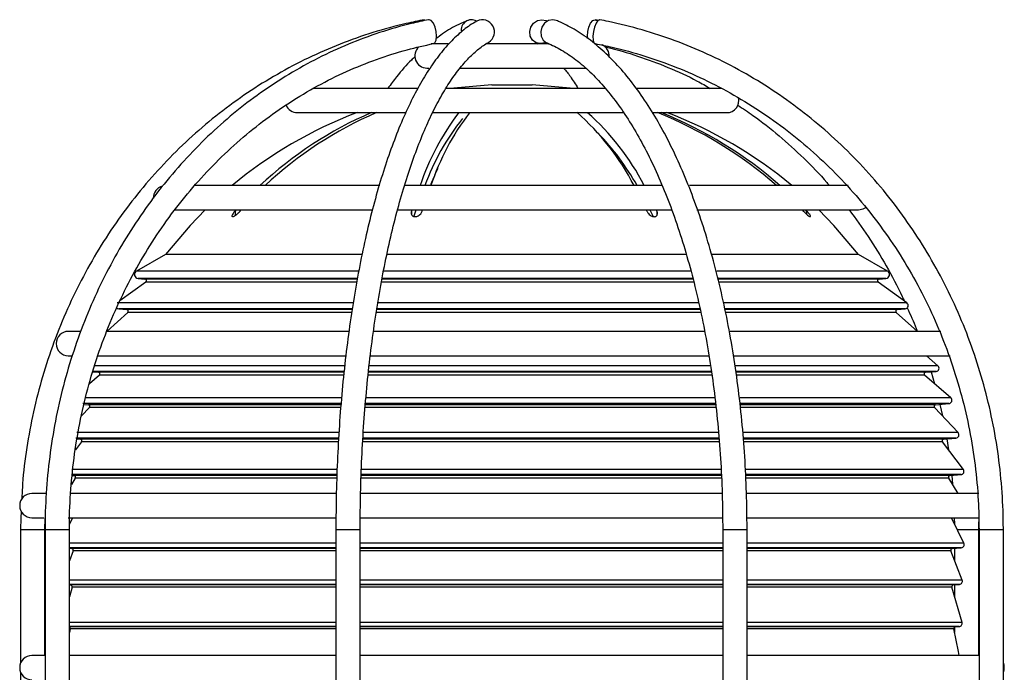
# Model space of a CAD drawing. Units: millimetres. Extents: x 5 to 836, y 5 to 589.
# Drawn here: x 77 to 137, y 219 to 260 of the extents above; entities that cross this region are included whole.
import ezdxf

# ---------------------------------------------------------------- set-up
doc = ezdxf.new("R2010")
doc.units = ezdxf.units.MM

msp = doc.modelspace()

# ---------------------------------------------------------------- linework, layer by layer
at = {"color": 0, "linetype": 'Continuous', "lineweight": 25}
for p, q in [((112.486, 259.487), (112.256, 259.536)), ((103.166, 258.051), (102.127, 258.051)), ((109.403, 258.051), (105.5, 258.051)), ((108.544, 258.146), (108.698, 258.051)), ((101.858, 256.551), (101.977, 256.551)), ((103.856, 256.551), (111.706, 256.551)), ((101.287, 255.301), (94.851, 255.301)), ((112.874, 255.301), (103.017, 255.301)), ((105.858, 255.522), (108.358, 255.522)), ((120.011, 255.301), (114.801, 255.301)), ((93.858, 253.801), (100.513, 253.801)), ((102.193, 253.801), (113.968, 253.801)), ((115.787, 253.801), (120.358, 253.801)), ((98.947, 249.301), (87.508, 249.301)), ((116.392, 249.301), (100.454, 249.301)), ((127.846, 249.301), (118.065, 249.301)), ((86.257, 247.801), (98.468, 247.801)), ((90.083, 247.801), (90.02, 247.731)), ((90.02, 247.731), (90.02, 247.45)), ((90.338, 247.731), (90.401, 247.801)), ((100.029, 247.801), (116.994, 247.801)), ((100.925, 247.801), (100.904, 247.731)), ((100.904, 247.731), (100.904, 247.542)), ((101.072, 247.425), (101.193, 247.801)), ((101.569, 247.731), (101.591, 247.801)), ((115.39, 247.801), (115.422, 247.731)), ((115.62, 247.801), (115.794, 247.434)), ((116.045, 247.731), (116.013, 247.801)), ((116.045, 247.731), (116.045, 247.457)), ((118.514, 247.801), (128.483, 247.801)), ((125.002, 247.801), (125.07, 247.731)), ((125.286, 247.731), (125.219, 247.801)), ((125.286, 247.731), (125.286, 247.528)), ((85.736, 245.051), (83.942, 244.028)), ((97.817, 245.051), (85.736, 245.051)), ((117.871, 245.051), (99.382, 245.051)), ((128.479, 245.051), (119.466, 245.051)), ((130.273, 244.028), (128.479, 245.051)), ((97.627, 244.028), (83.942, 244.028)), ((118.145, 244.028), (99.166, 244.028)), ((130.273, 244.028), (119.747, 244.028)), ((84.514, 243.345), (82.916, 242.179)), ((84.044, 243.562), (84.464, 243.525)), ((97.538, 243.562), (84.044, 243.562)), ((97.554, 243.525), (84.464, 243.525)), ((97.522, 243.345), (84.514, 243.345)), ((118.363, 243.345), (99.024, 243.345)), ((118.315, 243.525), (99.057, 243.525)), ((118.282, 243.562), (99.076, 243.562)), ((129.752, 243.525), (119.845, 243.525)), ((130.171, 243.562), (119.858, 243.562)), ((129.701, 243.345), (119.883, 243.345)), ((131.47, 242.054), (129.701, 243.345)), ((129.752, 243.525), (130.171, 243.562)), ((97.301, 242.054), (82.745, 242.054)), ((118.666, 242.054), (98.795, 242.054)), ((131.47, 242.054), (120.188, 242.054)), ((83.396, 241.477), (82.12, 240.324)), ((82.846, 241.693), (83.338, 241.65)), ((97.239, 241.693), (82.846, 241.693)), ((97.214, 241.65), (83.338, 241.65)), ((97.184, 241.477), (83.396, 241.477)), ((118.771, 241.477), (98.711, 241.477)), ((118.738, 241.65), (98.735, 241.65)), ((118.746, 241.693), (98.737, 241.693)), ((131.37, 241.693), (120.249, 241.693)), ((130.877, 241.65), (120.288, 241.65)), ((130.819, 241.477), (120.327, 241.477)), ((132.121, 240.301), (130.819, 241.477)), ((130.877, 241.65), (131.37, 241.693)), ((80.452, 240.301), (79.733, 240.301)), ((97.029, 240.301), (82.094, 240.301)), ((118.991, 240.301), (98.546, 240.301)), ((133.572, 240.301), (120.562, 240.301)), ((79.733, 238.801), (79.92, 238.801)), ((81.506, 238.801), (96.824, 238.801)), ((98.401, 238.801), (119.277, 238.801)), ((120.788, 238.801), (134.141, 238.801)), ((133.388, 238.183), (132.676, 238.801)), ((96.781, 238.183), (81.326, 238.183)), ((119.392, 238.183), (98.267, 238.183)), ((133.388, 238.183), (120.886, 238.183)), ((81.656, 237.6), (81.032, 237.06)), ((96.739, 237.833), (81.197, 237.833)), ((81.233, 237.807), (81.599, 237.775)), ((96.711, 237.775), (81.599, 237.775)), ((96.692, 237.6), (81.656, 237.6)), ((119.438, 237.6), (98.21, 237.6)), ((119.441, 237.833), (98.224, 237.833)), ((119.415, 237.775), (98.225, 237.775)), ((133.274, 237.833), (120.924, 237.833)), ((132.617, 237.775), (120.978, 237.775)), ((132.56, 237.6), (121.002, 237.6)), ((134.178, 236.197), (132.56, 237.6)), ((132.617, 237.775), (133.274, 237.833)), ((132.968, 237.806), (133.183, 237.059)), ((96.534, 235.847), (80.628, 235.847)), ((80.696, 235.799), (80.97, 235.775)), ((96.561, 236.197), (80.749, 236.197)), ((96.55, 235.775), (80.97, 235.775)), ((119.705, 235.775), (98.028, 235.775)), ((119.691, 235.847), (98.057, 235.847)), ((119.643, 236.197), (98.094, 236.197)), ((134.178, 236.197), (121.18, 236.197)), ((133.246, 235.775), (121.203, 235.775)), ((134.064, 235.847), (121.222, 235.847)), ((133.246, 235.775), (134.064, 235.847)), ((133.509, 235.798), (133.664, 235.089)), ((81.034, 235.608), (80.548, 235.086)), ((96.533, 235.608), (81.034, 235.608)), ((119.721, 235.608), (98.014, 235.608)), ((133.181, 235.608), (121.226, 235.608)), ((134.63, 234.053), (133.181, 235.608)), ((96.4, 234.053), (80.259, 234.053)), ((119.853, 234.053), (97.913, 234.053)), ((134.63, 234.053), (121.394, 234.053)), ((80.553, 233.49), (80.17, 232.985)), ((96.379, 233.717), (80.2, 233.717)), ((80.268, 233.669), (80.482, 233.65)), ((96.386, 233.65), (80.482, 233.65)), ((96.379, 233.49), (80.553, 233.49)), ((119.932, 233.49), (97.878, 233.49)), ((119.919, 233.65), (97.889, 233.65)), ((119.874, 233.717), (97.893, 233.717)), ((133.734, 233.65), (121.411, 233.65)), ((133.663, 233.49), (121.415, 233.49)), ((134.501, 233.717), (121.43, 233.717)), ((134.957, 231.78), (133.663, 233.49)), ((133.734, 233.65), (134.501, 233.717)), ((133.938, 233.668), (134.041, 232.991)), ((96.279, 231.46), (79.922, 231.46)), ((96.294, 231.78), (79.947, 231.78)), ((120.034, 231.46), (97.774, 231.46)), ((120.028, 231.78), (97.788, 231.78)), ((134.957, 231.78), (121.539, 231.78)), ((134.815, 231.46), (121.568, 231.46)), ((134.128, 231.4), (134.815, 231.46)), ((80.164, 231.248), (79.926, 230.86)), ((79.964, 231.411), (80.087, 231.4)), ((96.27, 231.4), (80.087, 231.4)), ((96.265, 231.248), (80.164, 231.248)), ((120.067, 231.248), (97.794, 231.248)), ((120.056, 231.4), (97.797, 231.4)), ((134.128, 231.4), (121.571, 231.4)), ((134.052, 231.248), (121.572, 231.248)), ((134.633, 230.301), (134.052, 231.248)), ((134.238, 231.41), (134.284, 230.869)), ((78.342, 230.301), (77.483, 230.301)), ((96.239, 230.301), (79.842, 230.301)), ((120.102, 230.301), (97.748, 230.301)), ((135.919, 230.301), (121.583, 230.301)), ((77.483, 228.801), (78.225, 228.801)), ((78.291, 228.051), (78.304, 228.801)), ((79.729, 228.801), (96.225, 228.801)), ((79.999, 228.801), (79.803, 228.403)), ((97.734, 228.801), (120.122, 228.801)), ((121.646, 228.801), (135.93, 228.801)), ((134.988, 227.237), (134.217, 228.801)), ((134.399, 228.801), (134.409, 228.411)), ((135.919, 228.051), (135.91, 228.557)), ((76.791, 228.051), (76.791, 219.84)), ((78.291, 228.051), (76.791, 228.051)), ((78.291, 220.301), (78.291, 228.051)), ((78.297, 228.051), (78.297, 198.051)), ((79.797, 228.051), (78.297, 228.051)), ((79.797, 198.051), (79.797, 228.051)), ((96.24, 228.051), (96.24, 195.301)), ((97.74, 228.051), (96.24, 228.051)), ((97.74, 195.051), (97.74, 228.051)), ((120.11, 228.051), (120.11, 198.051)), ((121.61, 228.051), (120.11, 228.051)), ((121.61, 198.051), (121.61, 228.051)), ((135.919, 228.051), (134.587, 228.051)), ((135.919, 220.301), (135.919, 228.051)), ((135.925, 228.051), (135.925, 195.051)), ((137.425, 228.051), (135.925, 228.051)), ((137.425, 198.401), (137.425, 228.051)), ((96.24, 227.237), (79.797, 227.237)), ((120.11, 227.237), (97.74, 227.237)), ((134.988, 227.237), (121.61, 227.237)), ((96.24, 226.95), (79.797, 226.95)), ((79.797, 226.914), (79.951, 226.9)), ((80.036, 226.765), (79.797, 226.149)), ((96.24, 226.9), (79.951, 226.9)), ((96.24, 226.765), (80.036, 226.765)), ((120.11, 226.95), (97.74, 226.95)), ((120.11, 226.9), (97.74, 226.9)), ((120.11, 226.765), (97.74, 226.765)), ((134.826, 226.95), (121.61, 226.95)), ((134.264, 226.9), (121.61, 226.9)), ((134.18, 226.765), (121.61, 226.765)), ((134.882, 224.955), (134.18, 226.765)), ((134.264, 226.9), (134.826, 226.95)), ((134.419, 226.914), (134.419, 226.149)), ((96.24, 224.955), (79.797, 224.955)), ((120.11, 224.955), (97.74, 224.955)), ((134.882, 224.955), (121.61, 224.955)), ((96.24, 224.684), (79.797, 224.684)), ((79.797, 224.658), (79.883, 224.65)), ((79.971, 224.523), (79.797, 223.92)), ((96.24, 224.65), (79.883, 224.65)), ((96.24, 224.523), (79.971, 224.523)), ((120.11, 224.684), (97.74, 224.684)), ((120.11, 224.65), (97.74, 224.65)), ((120.11, 224.523), (97.74, 224.523)), ((134.713, 224.684), (121.61, 224.684)), ((134.332, 224.65), (121.61, 224.65)), ((134.245, 224.523), (121.61, 224.523)), ((134.875, 222.339), (134.245, 224.523)), ((134.332, 224.65), (134.713, 224.684)), ((134.419, 224.658), (134.419, 223.92)), ((96.24, 222.339), (79.797, 222.339)), ((96.24, 222.084), (79.797, 222.084)), ((96.24, 222.063), (79.797, 222.063)), ((79.847, 221.941), (79.797, 221.723)), ((96.24, 221.941), (79.847, 221.941)), ((120.11, 222.339), (97.74, 222.339)), ((120.11, 222.084), (97.74, 222.084)), ((120.11, 222.063), (97.74, 222.063)), ((120.11, 221.941), (97.74, 221.941)), ((134.875, 222.339), (121.61, 222.339)), ((134.7, 222.084), (121.61, 222.084)), ((134.458, 222.063), (121.61, 222.063)), ((134.369, 221.941), (121.61, 221.941)), ((134.419, 222.052), (134.419, 221.723)), ((134.458, 222.063), (134.7, 222.084)), ((78.297, 220.301), (77.483, 220.301)), ((96.271, 220.301), (79.797, 220.301)), ((120.11, 220.301), (97.74, 220.301)), ((135.925, 220.301), (121.615, 220.301)), ((76.791, 219.261), (76.791, 209.84))]:
    msp.add_line(p, q, dxfattribs=at)
at = {"color": 0, "linetype": 'Continuous', "lineweight": 25, "flags": 128}
for points in [[(102.256, 258.066), (102.345, 258.119), (102.426, 258.279), (102.459, 258.518), (102.438, 258.801), (102.367, 259.083), (102.257, 259.323), (102.124, 259.483), (101.988, 259.539), (101.96, 259.536)], [(108.867, 258.063), (108.599, 258.119), (108.378, 258.279), (108.238, 258.518), (108.201, 258.801), (108.271, 259.083), (108.439, 259.323), (108.679, 259.483), (108.954, 259.539), (109.222, 259.483), (109.276, 259.455)], [(109.842, 259.495), (109.617, 259.539), (109.355, 259.483), (109.123, 259.323), (108.958, 259.083), (108.885, 258.801), (108.913, 258.518), (109.04, 258.279), (109.246, 258.119), (109.272, 258.108)], [(111.768, 258.375), (111.756, 258.518), (111.777, 258.801), (111.848, 259.083), (111.959, 259.323), (112.092, 259.483), (112.227, 259.539), (112.345, 259.483), (112.371, 259.449)], [(112.516, 259.537), (112.502, 259.539), (112.399, 259.483), (112.293, 259.323), (112.2, 259.083), (112.133, 258.801), (112.103, 258.518), (112.115, 258.279), (112.166, 258.119), (112.235, 258.064)], [(109.197, 258.145), (109.142, 258.119), (108.867, 258.063)], [(112.152, 258.145), (112.123, 258.119), (112.115, 258.113)], [(105.858, 255.522), (103.527, 255.312), (103.442, 255.301)], [(110.773, 255.301), (110.689, 255.312), (108.358, 255.522)], [(128.483, 247.801), (128.77, 247.858), (128.936, 247.953)], [(88.175, 247.801), (87.245, 246.839), (85.736, 245.051)], [(128.479, 245.051), (126.97, 246.839), (126.04, 247.801)], [(134.702, 220.301), (134.659, 220.542), (134.369, 221.941)]]:
    msp.add_lwpolyline(points, dxfattribs=at)
at = {"color": 0, "linetype": 'Continuous', "lineweight": 25}
for centre, radius, start, end in [((104.613, 258.894), 0.638, 60.61518, 190.36509), ((105.273, 258.783), 0.751, 302.18924, 116.39034), ((101.858, 257.301), 0.75, 131.54301, 270), ((112.358, 257.301), 0.75, 356.14164, 65.31603), ((120.358, 254.551), 0.75, 270, 13.99077), ((93.858, 254.551), 0.75, 202.24831, 270), ((107.108, 228.551), 27, 110.74192, 129.77896), ((107.715, 232.121), 23.583, 113.17427, 133.23944), ((107.997, 232.175), 23.519, 113.14672, 133.26698), ((116.471, 244.217), 15.87, 142.84976, 161.31603), ((115.416, 244.34), 14.555, 141.33617, 160.07286), ((116.687, 244.455), 15.367, 142.54522, 161.62058), ((101.028, 242.317), 15.297, 27.16476, 48.77276), ((101.896, 242.51), 14.991, 26.93393, 48.86282), ((106.667, 230.205), 25.407, 48.72924, 68.23552), ((106.899, 230.23), 25.378, 48.71795, 68.24681), ((107.108, 228.551), 27, 50.22104, 69.25808), ((100.922, 241.48), 15.955, 29.35471, 43.98377), ((85.733, 248.551), 0.75, 105.29453, 182.18647), ((84.066, 243.811), 0.25, 119.67963, 265), ((130.15, 243.811), 0.25, 275, 60.32037), ((84.455, 243.426), 0.1, 306.1225, 85), ((129.76, 243.426), 0.1, 95, 233.8775), ((131.352, 241.893), 0.2, 275, 53.8775), ((82.863, 241.893), 0.2, 221.32156, 265), ((83.329, 241.551), 0.1, 312.08226, 85), ((130.886, 241.551), 0.1, 95, 227.91774), ((79.733, 239.551), 0.75, 90, 270), ((133.257, 238.032), 0.2, 275, 49.07679), ((81.59, 237.676), 0.1, 310.92321, 85), ((132.625, 237.676), 0.1, 95, 229.07679), ((80.961, 235.676), 0.1, 317.02171, 85), ((133.254, 235.676), 0.1, 95, 222.97829), ((134.047, 236.046), 0.2, 275, 49.07679), ((134.483, 233.917), 0.2, 275, 42.97829), ((80.473, 233.551), 0.1, 322.88297, 85), ((133.742, 233.551), 0.1, 95, 217.11703), ((134.797, 231.66), 0.2, 275, 37.11703), ((80.078, 231.301), 0.1, 328.47284, 85), ((134.137, 231.301), 0.1, 95, 211.52716), ((77.483, 229.551), 0.75, 90, 270), ((134.809, 227.149), 0.2, 275, 26.25765), ((79.942, 226.801), 0.1, 338.7804, 85), ((134.273, 226.801), 0.1, 95, 201.2196), ((134.696, 224.883), 0.2, 275, 21.2196), ((79.874, 224.551), 0.1, 343.9137, 85), ((134.341, 224.551), 0.1, 95, 196.0863), ((79.749, 221.963), 0.1, 346.80826, 61.72452), ((134.466, 221.963), 0.1, 95, 193.19174), ((134.683, 222.284), 0.2, 275, 16.0863), ((77.483, 219.551), 0.75, 90, 270), ((136.733, 219.551), 0.75, 337.2829, 22.7171)]:
    msp.add_arc(centre, radius, start, end, dxfattribs=at)
for points, knots in [([(101.699, 259.537), (101.327, 259.462), (100.259, 259.244), (98.517, 258.765), (96.495, 258.055), (94.525, 257.194), (92.618, 256.189), (90.782, 255.046), (89.027, 253.77), (87.36, 252.366), (85.792, 250.843), (84.328, 249.206), (82.977, 247.466), (81.745, 245.629), (80.638, 243.706), (79.662, 241.705), (78.821, 239.637), (78.12, 237.511), (77.56, 235.338), (77.155, 233.13), (76.921, 231.327), (76.876, 230.261), (76.862, 229.945)], [0, 0, 0, 0, 0.028087, 0.080788, 0.133499, 0.186214, 0.238935, 0.291662, 0.344395, 0.397136, 0.449884, 0.502638, 0.5554, 0.608169, 0.660943, 0.713723, 0.766509, 0.819299, 0.872093, 0.92489, 0.97769, 1, 1, 1, 1]), ([(101.96, 259.536), (101.606, 259.46), (100.59, 259.242), (98.934, 258.763), (97.013, 258.051), (95.141, 257.19), (93.329, 256.185), (91.584, 255.041), (89.916, 253.764), (88.333, 252.36), (86.842, 250.835), (85.452, 249.198), (84.168, 247.457), (82.998, 245.619), (81.946, 243.695), (81.019, 241.693), (80.221, 239.623), (79.555, 237.497), (79.026, 235.323), (78.635, 233.114), (78.386, 230.88), (78.302, 229.187), (78.298, 228.244), (78.297, 228.051)], [0, 0, 0, 0, 0.026907, 0.077331, 0.127767, 0.178214, 0.228674, 0.279147, 0.329634, 0.380136, 0.430652, 0.481182, 0.531724, 0.582277, 0.63284, 0.683411, 0.73399, 0.784575, 0.835165, 0.885759, 0.936357, 0.986958, 1, 1, 1, 1]), ([(104.939, 259.455), (104.796, 259.37), (104.391, 259.129), (103.747, 258.612), (103.013, 257.861), (102.303, 256.955), (101.62, 255.903), (100.968, 254.712), (100.352, 253.391), (99.772, 251.947), (99.231, 250.389), (98.729, 248.724), (98.269, 246.959), (97.853, 245.103), (97.48, 243.164), (97.154, 241.152), (96.876, 239.076), (96.646, 236.947), (96.466, 234.774), (96.338, 232.569), (96.256, 230.324), (96.245, 228.814), (96.24, 228.051)], [0, 0, 0, 0, 0.027153, 0.076987, 0.127683, 0.179193, 0.231032, 0.282865, 0.334571, 0.386129, 0.43755, 0.488854, 0.540061, 0.59119, 0.642256, 0.693273, 0.74425, 0.795197, 0.84612, 0.897026, 0.947921, 1, 1, 1, 1]), ([(104.372, 259.494), (104.187, 259.413), (103.662, 259.181), (103.014, 258.819), (102.566, 258.473), (102.439, 258.374)], [0, 0, 0, 0, 0.2805735, 0.7956725, 1, 1, 1, 1]), ([(121.61, 228.051), (121.608, 228.444), (121.603, 229.585), (121.54, 231.471), (121.399, 233.693), (121.188, 235.887), (120.909, 238.044), (120.563, 240.151), (120.151, 242.2), (119.676, 244.18), (119.14, 246.081), (118.543, 247.895), (117.89, 249.613), (117.183, 251.226), (116.423, 252.727), (115.614, 254.108), (114.759, 255.362), (113.861, 256.483), (112.923, 257.462), (111.95, 258.294), (110.968, 258.957), (110.259, 259.321), (109.889, 259.475), (109.843, 259.494)], [0, 0, 0, 0, 0.02677, 0.077613, 0.128468, 0.179332, 0.230209, 0.281104, 0.332024, 0.382975, 0.433962, 0.484994, 0.536078, 0.587221, 0.638428, 0.689704, 0.741043, 0.792426, 0.843793, 0.895048, 0.946048, 0.993338, 1, 1, 1, 1]), ([(137.425, 228.051), (137.42, 228.449), (137.408, 229.597), (137.273, 231.491), (136.971, 233.72), (136.519, 235.92), (135.923, 238.081), (135.184, 240.193), (134.307, 242.245), (133.295, 244.227), (132.154, 246.129), (130.889, 247.941), (129.506, 249.656), (128.013, 251.263), (126.416, 252.756), (124.724, 254.126), (122.946, 255.368), (121.089, 256.475), (119.163, 257.441), (117.178, 258.262), (115.142, 258.933), (113.579, 259.327), (112.699, 259.501), (112.517, 259.537)], [0, 0, 0, 0, 0.026856, 0.077403, 0.127957, 0.178511, 0.229064, 0.279615, 0.330163, 0.380709, 0.431251, 0.481789, 0.532321, 0.582848, 0.633368, 0.683882, 0.734389, 0.784889, 0.835382, 0.885867, 0.936347, 0.98682, 1, 1, 1, 1]), ([(79.797, 228.051), (79.8, 228.432), (79.812, 229.544), (79.938, 231.383), (80.221, 233.555), (80.645, 235.697), (81.205, 237.801), (81.899, 239.854), (82.724, 241.845), (83.674, 243.766), (84.746, 245.605), (85.933, 247.353), (87.229, 249.002), (88.628, 250.542), (90.122, 251.966), (91.704, 253.267), (93.365, 254.438), (95.098, 255.472), (96.893, 256.365), (98.741, 257.11), (100.532, 257.683), (101.715, 257.945), (102.256, 258.066)], [0, 0, 0, 0, 0.026898, 0.078485, 0.130079, 0.181672, 0.233267, 0.284863, 0.336461, 0.388064, 0.439672, 0.491286, 0.542909, 0.594543, 0.646188, 0.697848, 0.749523, 0.801215, 0.852925, 0.904653, 0.956399, 1, 1, 1, 1]), ([(97.74, 228.051), (97.742, 228.437), (97.746, 229.559), (97.791, 231.412), (97.893, 233.595), (98.046, 235.75), (98.247, 237.864), (98.497, 239.928), (98.793, 241.929), (99.134, 243.858), (99.517, 245.703), (99.941, 247.456), (100.403, 249.107), (100.899, 250.646), (101.427, 252.066), (101.982, 253.358), (102.56, 254.516), (103.155, 255.532), (103.763, 256.403), (104.376, 257.126), (104.979, 257.69), (105.409, 257.996), (105.635, 258.125), (105.671, 258.146)], [0, 0, 0, 0, 0.026962, 0.078241, 0.129524, 0.180796, 0.232053, 0.28329, 0.334499, 0.385674, 0.436805, 0.487881, 0.538889, 0.589813, 0.640634, 0.691329, 0.741876, 0.792252, 0.84245, 0.892499, 0.942504, 0.990717, 1, 1, 1, 1]), ([(109.273, 258.107), (109.424, 258.041), (109.872, 257.845), (110.614, 257.404), (111.489, 256.734), (112.345, 255.917), (113.176, 254.96), (113.98, 253.864), (114.752, 252.636), (115.487, 251.279), (116.181, 249.802), (116.83, 248.21), (117.429, 246.512), (117.976, 244.718), (118.466, 242.835), (118.897, 240.875), (119.266, 238.847), (119.571, 236.762), (119.811, 234.631), (119.982, 232.466), (120.09, 230.269), (120.104, 228.793), (120.11, 228.051)], [0, 0, 0, 0, 0.026671, 0.07893, 0.130617, 0.181831, 0.232791, 0.283648, 0.334488, 0.385348, 0.436259, 0.487231, 0.538265, 0.589357, 0.640501, 0.69169, 0.742917, 0.794175, 0.845458, 0.896759, 0.948074, 1, 1, 1, 1]), ([(112.235, 258.064), (112.587, 257.992), (113.618, 257.782), (115.304, 257.317), (117.272, 256.619), (119.186, 255.771), (121.039, 254.78), (122.819, 253.65), (124.517, 252.388), (126.125, 251), (127.635, 249.494), (129.039, 247.876), (130.329, 246.156), (131.498, 244.342), (132.542, 242.444), (133.454, 240.472), (134.229, 238.435), (134.864, 236.345), (135.356, 234.211), (135.7, 232.046), (135.893, 229.988), (135.915, 228.654), (135.925, 228.051)], [0, 0, 0, 0, 0.026853, 0.078595, 0.130342, 0.182084, 0.23382, 0.285548, 0.337269, 0.388982, 0.440687, 0.492385, 0.544075, 0.595758, 0.647434, 0.699105, 0.750771, 0.802432, 0.85409, 0.905744, 0.957396, 1, 1, 1, 1]), ([(112.84, 257.869), (112.879, 257.86), (113.561, 257.709), (114.867, 257.317), (116.73, 256.618), (118.223, 255.943), (119.07, 255.454), (119.335, 255.301)], [0, 0, 0, 0, 0.01733, 0.301794, 0.586257, 0.870646, 1, 1, 1, 1]), ([(101.116, 257.245), (101.044, 257.18), (100.655, 256.822), (100.096, 256.18), (99.629, 255.543), (99.451, 255.301)], [0, 0, 0, 0, 0.121393, 0.665858, 1, 1, 1, 1]), ([(110.303, 256.551), (110.439, 256.384), (110.734, 256.021), (111.023, 255.554), (111.179, 255.301)], [0, 0, 0, 0, 0.4589294, 1, 1, 1, 1]), ([(121.043, 254.258), (121.356, 254.054), (122.235, 253.48), (123.598, 252.393), (125.117, 251.002), (126.146, 249.963), (126.638, 249.362), (126.688, 249.301)], [0, 0, 0, 0, 0.151067, 0.423862, 0.696569, 0.969194, 1, 1, 1, 1]), ([(102.533, 250.358), (102.479, 250.252), (102.317, 249.933), (102.171, 249.554), (102.073, 249.301)], [0, 0, 0, 0, 0.3318079, 1, 1, 1, 1]), ([(90.02, 247.731), (89.975, 247.677), (89.898, 247.586), (89.839, 247.479), (89.824, 247.416), (89.838, 247.383), (89.875, 247.378), (89.93, 247.396), (90.006, 247.437), (90.114, 247.514), (90.233, 247.62), (90.306, 247.697), (90.338, 247.731)], [0, 0, 0, 0, 0.1700313, 0.2905088, 0.3790458, 0.4493888, 0.5200936, 0.5830925, 0.6489724, 0.751338, 0.8931482, 1, 1, 1, 1]), ([(100.904, 247.731), (100.893, 247.678), (100.876, 247.587), (100.919, 247.479), (100.985, 247.416), (101.064, 247.384), (101.15, 247.378), (101.238, 247.396), (101.333, 247.436), (101.439, 247.514), (101.525, 247.619), (101.556, 247.697), (101.569, 247.731)], [0, 0, 0, 0, 0.168946, 0.289772, 0.378478, 0.448914, 0.519714, 0.582734, 0.648564, 0.750768, 0.892375, 1, 1, 1, 1]), ([(115.422, 247.731), (115.452, 247.677), (115.504, 247.586), (115.625, 247.479), (115.733, 247.416), (115.831, 247.383), (115.916, 247.378), (115.985, 247.396), (116.043, 247.437), (116.085, 247.514), (116.088, 247.62), (116.058, 247.697), (116.045, 247.731)], [0, 0, 0, 0, 0.1700313, 0.2905088, 0.3790458, 0.4493888, 0.5200936, 0.5830925, 0.6489724, 0.751338, 0.8931482, 1, 1, 1, 1]), ([(125.07, 247.731), (125.123, 247.678), (125.213, 247.587), (125.34, 247.479), (125.428, 247.416), (125.487, 247.384), (125.521, 247.378), (125.531, 247.396), (125.519, 247.436), (125.473, 247.514), (125.39, 247.619), (125.317, 247.697), (125.286, 247.731)], [0, 0, 0, 0, 0.168946, 0.289772, 0.378478, 0.448914, 0.519714, 0.582734, 0.648564, 0.750768, 0.892375, 1, 1, 1, 1]), ([(127.915, 247.801), (128.314, 247.257), (129.129, 246.149), (130.208, 244.348), (130.94, 243.013), (131.264, 242.266), (131.303, 242.176)], [0, 0, 0, 0, 0.310293, 0.63319, 0.956023, 1, 1, 1, 1]), ([(131.49, 241.75), (131.689, 241.331), (131.913, 240.86), (132.089, 240.366), (132.108, 240.312)], [0, 0, 0, 0, 0.890172, 1, 1, 1, 1]), ([(76.825, 229.205), (76.813, 229.02), (76.79, 228.635), (76.791, 228.25), (76.791, 228.051)], [0, 0, 0, 0, 0.483048, 1, 1, 1, 1])]:
    msp.add_open_spline(points, degree=3, knots=knots, dxfattribs=at)

doc.saveas('drawing.dxf')
